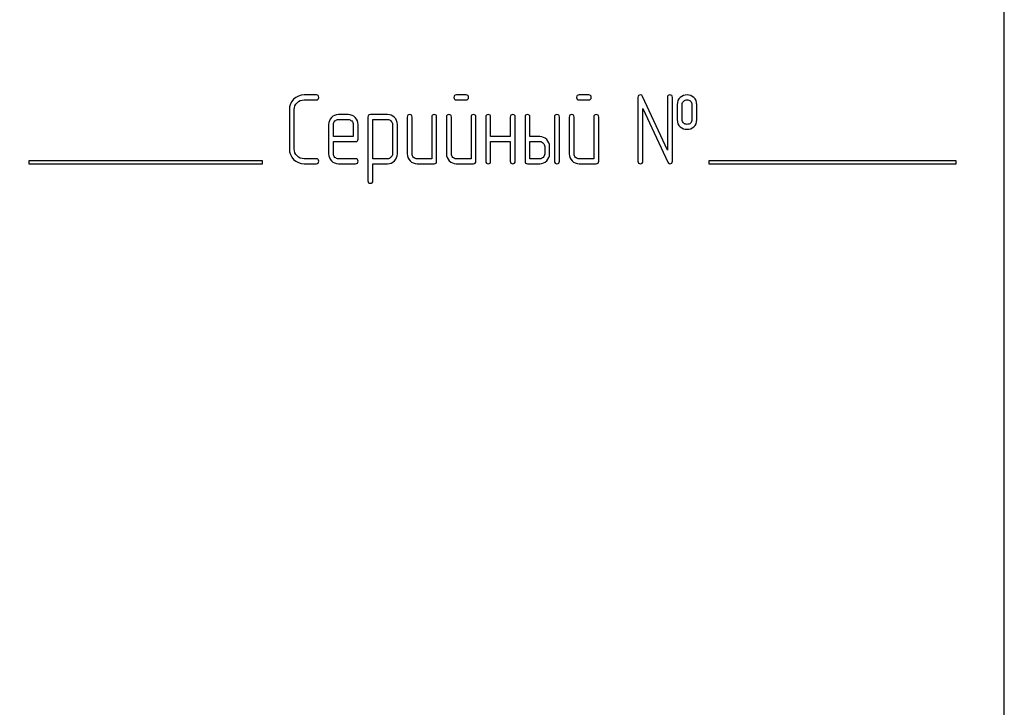
# Model space of a CAD drawing. Units: millimetres. Extents: x 0 to 6269, y -4 to 4433.
# Drawn here: x 3410 to 3482, y 3290 to 3340 of the extents above; entities that cross this region are included whole.
import ezdxf
from ezdxf.enums import TextEntityAlignment as Align

# ---------------------------------------------------------------- set-up
doc = ezdxf.new("R2010")
doc.units = ezdxf.units.MM
doc.header["$LTSCALE"] = 344.776119
doc.layers.get('0').update_dxf_attribs({"linetype": 'CONTINUOUS'})
doc.layers.add('DIMS', color=7, linetype='CONTINUOUS')
doc.dimstyles.new('DIMSTYLE_6', dxfattribs={"dimtxt": 52.238806, "dimasz": 59.701493, "dimexe": 2, "dimexo": 0, "dimgap": 0.875, "dimtad": 1, "dimdsep": 46, "dimtxsty": 'Standard', "dimblk": '_FILLED', "dimblk1": '_FILLED', "dimblk2": '_FILLED', "dimcen": 0.09, "dimclrt": 5, "dimadec": 0, "dimazin": 0, "dimtp": 2, "dimtm": 2, "dimtfac": 1, "dimtofl": 0, "dimtmove": 0, "dimatfit": 3, "dimldrblk": '_FILLED', "dimfxl": 1, "dimtolj": 1, "dimarcsym": 0})

# ---------------------------------------------------------------- blocks, each defined once
blk = doc.blocks.new('_FILLED')
at = {"color": 0, "linetype": 'ByBlock'}
blk.add_solid([(0, 0), (-1, 0.1875), (-1, -0.1875)], dxfattribs=at)
blk = doc.blocks.new('*D10')
at = {"layer": 'DIMS', "color": 2, "linetype": 'Continuous'}
for p, q in [((3480.011, 4049.248), (2687.622, 4049.248)), ((2717.473, 4049.248), (2717.473, 2889.748)), ((2717.473, 1730.248), (2717.473, 2889.748)), ((2994.511, 1730.248), (2687.622, 1730.248))]:
    blk.add_line(p, q, dxfattribs=at)
at = {"layer": 'DIMS', "color": 2, "linetype": 'Continuous', "xscale": 59.7014925373, "yscale": 59.7014925373, "zscale": 59.7014925373}
for p, rotation in [((2717.473, 4049.248), 90), ((2717.473, 1730.248), 270)]:
    blk.add_blockref('_FILLED', p, dxfattribs=dict(at, rotation=rotation))
at = {"layer": 'DIMS', "color": 5, "linetype": 'Continuous', "width": 0.572266}
blk.add_text('2319', height=52.2388, rotation=90, dxfattribs=at).set_placement((2704.413, 2889.748), align=Align.CENTER)

msp = doc.modelspace()

# ---------------------------------------------------------------- linework, layer by layer
at = {"color": 7, "linetype": 'Continuous'}
for p, q in [((3482.011, 3230.248), (3482.011, 3380.248)), ((3431.936, 3334.252), (3431.047, 3334.252)), ((3442.834, 3334.252), (3442.126, 3334.252)), ((3451.768, 3334.252), (3451.061, 3334.252)), ((3455.346, 3334.073), (3455.346, 3329.427)), ((3457.49, 3330.238), (3455.686, 3334.148)), ((3457.49, 3334.073), (3457.49, 3330.238)), ((3457.848, 3329.427), (3457.848, 3334.073)), ((3431.047, 3333.894), (3431.936, 3333.894)), ((3442.126, 3333.894), (3442.834, 3333.894)), ((3451.061, 3333.894), (3451.768, 3333.894)), ((3455.703, 3329.427), (3455.703, 3333.262)), ((3455.703, 3333.262), (3457.508, 3329.352)), ((3458.205, 3333.537), (3458.205, 3332.465)), ((3458.563, 3332.465), (3458.563, 3333.537)), ((3459.274, 3333.537), (3459.274, 3332.465)), ((3459.631, 3332.465), (3459.631, 3333.537)), ((3429.971, 3333.18), (3429.971, 3330.32)), ((3430.328, 3330.32), (3430.328, 3333.18)), ((3434.26, 3332.819), (3433.541, 3332.819)), ((3435.689, 3332.644), (3435.689, 3327.997)), ((3437.122, 3332.822), (3435.868, 3332.822)), ((3438.548, 3332.644), (3438.548, 3329.963)), ((3438.906, 3329.963), (3438.906, 3332.644)), ((3440.335, 3332.644), (3440.335, 3329.606)), ((3440.693, 3329.427), (3440.693, 3332.644)), ((3441.408, 3332.644), (3441.408, 3329.963)), ((3441.765, 3329.963), (3441.765, 3332.644)), ((3443.195, 3332.644), (3443.195, 3329.606)), ((3443.552, 3329.427), (3443.552, 3332.644)), ((3444.267, 3332.644), (3444.267, 3329.427)), ((3444.624, 3331.214), (3444.624, 3332.644)), ((3446.054, 3332.644), (3446.054, 3331.214)), ((3446.411, 3329.427), (3446.411, 3332.644)), ((3447.126, 3332.644), (3447.126, 3329.427)), ((3447.483, 3331.214), (3447.483, 3332.644)), ((3449.27, 3332.644), (3449.27, 3329.427)), ((3449.628, 3329.427), (3449.628, 3332.644)), ((3450.342, 3332.644), (3450.342, 3329.963)), ((3450.7, 3329.963), (3450.7, 3332.644)), ((3452.129, 3332.644), (3452.129, 3329.606)), ((3452.487, 3329.427), (3452.487, 3332.644)), ((3432.83, 3332.104), (3432.83, 3329.963)), ((3433.187, 3331.214), (3433.187, 3332.104)), ((3433.541, 3332.461), (3434.26, 3332.461)), ((3434.617, 3332.104), (3434.617, 3331.214)), ((3434.974, 3331.035), (3434.974, 3332.104)), ((3436.047, 3329.602), (3436.047, 3332.465)), ((3436.047, 3332.465), (3437.122, 3332.465)), ((3437.476, 3332.111), (3437.476, 3329.963)), ((3437.834, 3329.963), (3437.834, 3332.111)), ((3434.617, 3331.214), (3433.187, 3331.214)), ((3446.054, 3331.214), (3444.624, 3331.214)), ((3448.198, 3331.214), (3447.483, 3331.214)), ((3433.187, 3329.963), (3433.187, 3330.857)), ((3433.187, 3330.857), (3434.792, 3330.857)), ((3444.624, 3329.427), (3444.624, 3330.857)), ((3444.624, 3330.857), (3446.054, 3330.857)), ((3446.054, 3330.857), (3446.054, 3329.427)), ((3447.483, 3329.606), (3447.483, 3330.857)), ((3447.483, 3330.857), (3448.198, 3330.857)), ((3448.555, 3330.499), (3448.555, 3329.963)), ((3448.913, 3329.963), (3448.913, 3330.499)), ((3411.011, 3329.448), (3411.011, 3329.248)), ((3428.011, 3329.448), (3411.011, 3329.448)), ((3411.011, 3329.248), (3428.011, 3329.248)), ((3428.011, 3329.248), (3428.011, 3329.448)), ((3431.936, 3329.606), (3431.047, 3329.606)), ((3431.047, 3329.248), (3431.936, 3329.248)), ((3434.792, 3329.606), (3433.541, 3329.606)), ((3433.541, 3329.248), (3434.792, 3329.248)), ((3437.122, 3329.602), (3436.047, 3329.602)), ((3436.047, 3327.997), (3436.047, 3329.245)), ((3436.047, 3329.245), (3437.122, 3329.245)), ((3440.335, 3329.606), (3439.263, 3329.606)), ((3439.263, 3329.248), (3440.514, 3329.248)), ((3443.195, 3329.606), (3442.122, 3329.606)), ((3442.122, 3329.248), (3443.373, 3329.248)), ((3447.305, 3329.248), (3448.198, 3329.248)), ((3448.198, 3329.606), (3447.483, 3329.606)), ((3452.129, 3329.606), (3451.057, 3329.606)), ((3451.057, 3329.248), (3452.308, 3329.248)), ((3460.511, 3329.448), (3460.511, 3329.248)), ((3478.511, 3329.448), (3460.511, 3329.448)), ((3460.511, 3329.248), (3478.511, 3329.248)), ((3478.511, 3329.248), (3478.511, 3329.448))]:
    msp.add_line(p, q, dxfattribs=at)
for points in [[(3431.047, 3334.252), (3430.746, 3334.252), (3430.493, 3334.145), (3430.284, 3333.938)], [(3432.115, 3334.073), (3432.115, 3334.191), (3432.054, 3334.252), (3431.936, 3334.252)], [(3431.936, 3333.894), (3432.054, 3333.894), (3432.115, 3333.952), (3432.115, 3334.073)], [(3442.126, 3334.252), (3442.004, 3334.252), (3441.947, 3334.191), (3441.947, 3334.073)], [(3441.947, 3334.073), (3441.947, 3333.952), (3442.004, 3333.894), (3442.126, 3333.894)], [(3443.012, 3334.073), (3443.012, 3334.191), (3442.951, 3334.252), (3442.834, 3334.252)], [(3442.834, 3333.894), (3442.951, 3333.894), (3443.012, 3333.952), (3443.012, 3334.073)], [(3451.061, 3334.252), (3450.939, 3334.252), (3450.882, 3334.191), (3450.882, 3334.073)], [(3450.882, 3334.073), (3450.882, 3333.952), (3450.939, 3333.894), (3451.061, 3333.894)], [(3451.947, 3334.073), (3451.947, 3334.191), (3451.886, 3334.252), (3451.768, 3334.252)], [(3451.768, 3333.894), (3451.886, 3333.894), (3451.947, 3333.952), (3451.947, 3334.073)], [(3455.525, 3334.252), (3455.403, 3334.252), (3455.346, 3334.191), (3455.346, 3334.073)], [(3455.686, 3334.148), (3455.653, 3334.216), (3455.6, 3334.252), (3455.525, 3334.252)], [(3457.669, 3334.252), (3457.548, 3334.252), (3457.49, 3334.191), (3457.49, 3334.073)], [(3457.848, 3334.073), (3457.848, 3334.191), (3457.787, 3334.252), (3457.669, 3334.252)], [(3458.426, 3334.07), (3458.277, 3333.937), (3458.205, 3333.759), (3458.205, 3333.537)], [(3458.916, 3334.248), (3458.723, 3334.248), (3458.559, 3334.187), (3458.426, 3334.07)], [(3459.408, 3334.068), (3459.274, 3334.187), (3459.109, 3334.248), (3458.916, 3334.248)], [(3459.631, 3333.537), (3459.631, 3333.759), (3459.556, 3333.937), (3459.408, 3334.068)], [(3430.284, 3333.938), (3430.074, 3333.73), (3429.971, 3333.476), (3429.971, 3333.18)], [(3430.328, 3333.18), (3430.328, 3333.376), (3430.396, 3333.544), (3430.538, 3333.684)], [(3430.538, 3333.684), (3430.678, 3333.823), (3430.846, 3333.894), (3431.047, 3333.894)], [(3458.563, 3333.537), (3458.563, 3333.651), (3458.598, 3333.741), (3458.673, 3333.806)], [(3458.673, 3333.806), (3458.738, 3333.862), (3458.82, 3333.894), (3458.916, 3333.894)], [(3458.916, 3333.894), (3459.013, 3333.894), (3459.095, 3333.862), (3459.166, 3333.8)], [(3459.166, 3333.8), (3459.238, 3333.737), (3459.274, 3333.651), (3459.274, 3333.537)], [(3433.038, 3332.607), (3432.898, 3332.465), (3432.83, 3332.297), (3432.83, 3332.104)], [(3433.541, 3332.819), (3433.345, 3332.819), (3433.177, 3332.747), (3433.038, 3332.607)], [(3434.763, 3332.608), (3434.624, 3332.747), (3434.456, 3332.819), (3434.26, 3332.819)], [(3434.974, 3332.104), (3434.974, 3332.3), (3434.903, 3332.468), (3434.763, 3332.608)], [(3435.868, 3332.822), (3435.746, 3332.822), (3435.689, 3332.761), (3435.689, 3332.644)], [(3437.623, 3332.611), (3437.483, 3332.751), (3437.315, 3332.822), (3437.122, 3332.822)], [(3437.834, 3332.111), (3437.834, 3332.304), (3437.762, 3332.472), (3437.623, 3332.611)], [(3438.727, 3332.822), (3438.606, 3332.822), (3438.548, 3332.761), (3438.548, 3332.644)], [(3438.906, 3332.644), (3438.906, 3332.761), (3438.845, 3332.822), (3438.727, 3332.822)], [(3440.514, 3332.822), (3440.393, 3332.822), (3440.335, 3332.761), (3440.335, 3332.644)], [(3440.693, 3332.644), (3440.693, 3332.761), (3440.632, 3332.822), (3440.514, 3332.822)], [(3441.586, 3332.822), (3441.465, 3332.822), (3441.408, 3332.761), (3441.408, 3332.644)], [(3441.765, 3332.644), (3441.765, 3332.761), (3441.704, 3332.822), (3441.586, 3332.822)], [(3443.373, 3332.822), (3443.252, 3332.822), (3443.195, 3332.761), (3443.195, 3332.644)], [(3443.552, 3332.644), (3443.552, 3332.761), (3443.491, 3332.822), (3443.373, 3332.822)], [(3444.445, 3332.822), (3444.324, 3332.822), (3444.267, 3332.761), (3444.267, 3332.644)], [(3444.624, 3332.644), (3444.624, 3332.761), (3444.563, 3332.822), (3444.445, 3332.822)], [(3446.232, 3332.822), (3446.111, 3332.822), (3446.054, 3332.761), (3446.054, 3332.644)], [(3446.411, 3332.644), (3446.411, 3332.761), (3446.35, 3332.822), (3446.232, 3332.822)], [(3447.305, 3332.822), (3447.183, 3332.822), (3447.126, 3332.761), (3447.126, 3332.644)], [(3447.483, 3332.644), (3447.483, 3332.761), (3447.423, 3332.822), (3447.305, 3332.822)], [(3449.449, 3332.822), (3449.327, 3332.822), (3449.27, 3332.761), (3449.27, 3332.644)], [(3449.628, 3332.644), (3449.628, 3332.761), (3449.567, 3332.822), (3449.449, 3332.822)], [(3450.521, 3332.822), (3450.4, 3332.822), (3450.342, 3332.761), (3450.342, 3332.644)], [(3450.7, 3332.644), (3450.7, 3332.761), (3450.639, 3332.822), (3450.521, 3332.822)], [(3452.308, 3332.822), (3452.187, 3332.822), (3452.129, 3332.761), (3452.129, 3332.644)], [(3452.487, 3332.644), (3452.487, 3332.761), (3452.426, 3332.822), (3452.308, 3332.822)], [(3433.187, 3332.104), (3433.187, 3332.2), (3433.22, 3332.283), (3433.29, 3332.355)], [(3433.29, 3332.355), (3433.359, 3332.425), (3433.441, 3332.461), (3433.541, 3332.461)], [(3434.26, 3332.461), (3434.356, 3332.461), (3434.438, 3332.425), (3434.51, 3332.354)], [(3434.51, 3332.354), (3434.581, 3332.283), (3434.617, 3332.2), (3434.617, 3332.104)], [(3437.122, 3332.465), (3437.215, 3332.465), (3437.297, 3332.429), (3437.369, 3332.358)], [(3437.369, 3332.358), (3437.44, 3332.286), (3437.476, 3332.204), (3437.476, 3332.111)], [(3458.205, 3332.465), (3458.205, 3332.236), (3458.277, 3332.057), (3458.425, 3331.926)], [(3458.425, 3331.926), (3458.559, 3331.807), (3458.723, 3331.75), (3458.916, 3331.75)], [(3458.672, 3332.195), (3458.598, 3332.261), (3458.563, 3332.35), (3458.563, 3332.465)], [(3458.916, 3332.107), (3458.82, 3332.107), (3458.738, 3332.136), (3458.672, 3332.195)], [(3459.167, 3332.2), (3459.095, 3332.136), (3459.013, 3332.107), (3458.916, 3332.107)], [(3458.916, 3331.75), (3459.109, 3331.75), (3459.274, 3331.807), (3459.41, 3331.928)], [(3459.274, 3332.465), (3459.274, 3332.35), (3459.238, 3332.265), (3459.167, 3332.2)], [(3459.41, 3331.928), (3459.556, 3332.057), (3459.631, 3332.236), (3459.631, 3332.465)], [(3448.701, 3331.002), (3448.563, 3331.142), (3448.395, 3331.214), (3448.198, 3331.214)], [(3434.792, 3330.857), (3434.914, 3330.857), (3434.974, 3330.914), (3434.974, 3331.035)], [(3448.198, 3330.857), (3448.295, 3330.857), (3448.377, 3330.821), (3448.448, 3330.749)], [(3448.448, 3330.749), (3448.52, 3330.678), (3448.555, 3330.596), (3448.555, 3330.499)], [(3448.913, 3330.499), (3448.913, 3330.692), (3448.841, 3330.86), (3448.701, 3331.002)], [(3429.971, 3330.32), (3429.971, 3330.02), (3430.074, 3329.766), (3430.284, 3329.558)], [(3430.538, 3329.812), (3430.396, 3329.952), (3430.328, 3330.12), (3430.328, 3330.32)], [(3431.047, 3329.606), (3430.846, 3329.606), (3430.678, 3329.674), (3430.538, 3329.812)], [(3432.83, 3329.963), (3432.83, 3329.763), (3432.898, 3329.595), (3433.036, 3329.455)], [(3433.29, 3329.708), (3433.22, 3329.781), (3433.187, 3329.863), (3433.187, 3329.963)], [(3433.541, 3329.606), (3433.441, 3329.606), (3433.359, 3329.638), (3433.29, 3329.708)], [(3437.372, 3329.71), (3437.301, 3329.638), (3437.219, 3329.602), (3437.122, 3329.602)], [(3437.476, 3329.963), (3437.476, 3329.863), (3437.44, 3329.781), (3437.372, 3329.71)], [(3437.623, 3329.456), (3437.762, 3329.598), (3437.834, 3329.766), (3437.834, 3329.963)], [(3438.548, 3329.963), (3438.548, 3329.763), (3438.616, 3329.595), (3438.756, 3329.456)], [(3439.009, 3329.709), (3438.938, 3329.781), (3438.906, 3329.863), (3438.906, 3329.963)], [(3439.263, 3329.606), (3439.163, 3329.606), (3439.081, 3329.638), (3439.009, 3329.709)], [(3441.408, 3329.963), (3441.408, 3329.763), (3441.475, 3329.595), (3441.615, 3329.456)], [(3441.869, 3329.709), (3441.797, 3329.781), (3441.765, 3329.863), (3441.765, 3329.963)], [(3442.122, 3329.606), (3442.022, 3329.606), (3441.94, 3329.638), (3441.869, 3329.709)], [(3448.448, 3329.709), (3448.377, 3329.638), (3448.295, 3329.606), (3448.198, 3329.606)], [(3448.555, 3329.963), (3448.555, 3329.863), (3448.52, 3329.781), (3448.448, 3329.709)], [(3448.702, 3329.456), (3448.841, 3329.595), (3448.913, 3329.763), (3448.913, 3329.963)], [(3450.342, 3329.963), (3450.342, 3329.763), (3450.41, 3329.595), (3450.55, 3329.456)], [(3450.804, 3329.709), (3450.732, 3329.781), (3450.7, 3329.863), (3450.7, 3329.963)], [(3451.057, 3329.606), (3450.957, 3329.606), (3450.875, 3329.638), (3450.804, 3329.709)], [(3430.284, 3329.558), (3430.493, 3329.352), (3430.746, 3329.248), (3431.047, 3329.248)], [(3432.115, 3329.427), (3432.115, 3329.545), (3432.054, 3329.606), (3431.936, 3329.606)], [(3431.936, 3329.248), (3432.054, 3329.248), (3432.115, 3329.305), (3432.115, 3329.427)], [(3433.036, 3329.455), (3433.173, 3329.316), (3433.341, 3329.248), (3433.541, 3329.248)], [(3434.971, 3329.427), (3434.971, 3329.545), (3434.91, 3329.606), (3434.792, 3329.606)], [(3434.792, 3329.248), (3434.91, 3329.248), (3434.971, 3329.305), (3434.971, 3329.427)], [(3437.122, 3329.245), (3437.315, 3329.245), (3437.483, 3329.313), (3437.623, 3329.456)], [(3438.756, 3329.456), (3438.895, 3329.316), (3439.063, 3329.248), (3439.263, 3329.248)], [(3440.514, 3329.248), (3440.632, 3329.248), (3440.693, 3329.305), (3440.693, 3329.427)], [(3441.615, 3329.456), (3441.754, 3329.316), (3441.922, 3329.248), (3442.122, 3329.248)], [(3443.373, 3329.248), (3443.491, 3329.248), (3443.552, 3329.305), (3443.552, 3329.427)], [(3444.267, 3329.427), (3444.267, 3329.305), (3444.324, 3329.248), (3444.445, 3329.248)], [(3444.445, 3329.248), (3444.563, 3329.248), (3444.624, 3329.305), (3444.624, 3329.427)], [(3446.054, 3329.427), (3446.054, 3329.305), (3446.111, 3329.248), (3446.232, 3329.248)], [(3446.232, 3329.248), (3446.35, 3329.248), (3446.411, 3329.305), (3446.411, 3329.427)], [(3447.126, 3329.427), (3447.126, 3329.305), (3447.183, 3329.248), (3447.305, 3329.248)], [(3448.198, 3329.248), (3448.395, 3329.248), (3448.563, 3329.316), (3448.702, 3329.456)], [(3449.27, 3329.427), (3449.27, 3329.305), (3449.327, 3329.248), (3449.449, 3329.248)], [(3449.449, 3329.248), (3449.567, 3329.248), (3449.628, 3329.305), (3449.628, 3329.427)], [(3450.55, 3329.456), (3450.689, 3329.316), (3450.857, 3329.248), (3451.057, 3329.248)], [(3452.308, 3329.248), (3452.426, 3329.248), (3452.487, 3329.305), (3452.487, 3329.427)], [(3455.346, 3329.427), (3455.346, 3329.305), (3455.403, 3329.248), (3455.525, 3329.248)], [(3455.525, 3329.248), (3455.643, 3329.248), (3455.703, 3329.305), (3455.703, 3329.427)], [(3457.508, 3329.352), (3457.537, 3329.28), (3457.591, 3329.248), (3457.669, 3329.248)], [(3457.669, 3329.248), (3457.787, 3329.248), (3457.848, 3329.305), (3457.848, 3329.427)], [(3435.689, 3327.997), (3435.689, 3327.879), (3435.746, 3327.819), (3435.868, 3327.819)], [(3435.868, 3327.819), (3435.986, 3327.819), (3436.047, 3327.879), (3436.047, 3327.997)]]:
    msp.add_open_spline(points, degree=3, dxfattribs=at)

# ---------------------------------------------------------------- dimensions: what is measured, and where the dimension line sits
at = {"layer": 'DIMS', "color": 2, "linetype": 'Continuous'}
dim = msp.add_linear_dim(base=(2717.473, 4049.248), p1=(2994.511, 1730.248), p2=(3480.011, 4049.248), angle=90, dimstyle='DIMSTYLE_6', dxfattribs=at)
dim.commit()
dim.dimension.update_dxf_attribs({"geometry": '*D10', "text_midpoint": (2717.473, 2889.748), "dimtype": 160})

doc.saveas('drawing.dxf')
